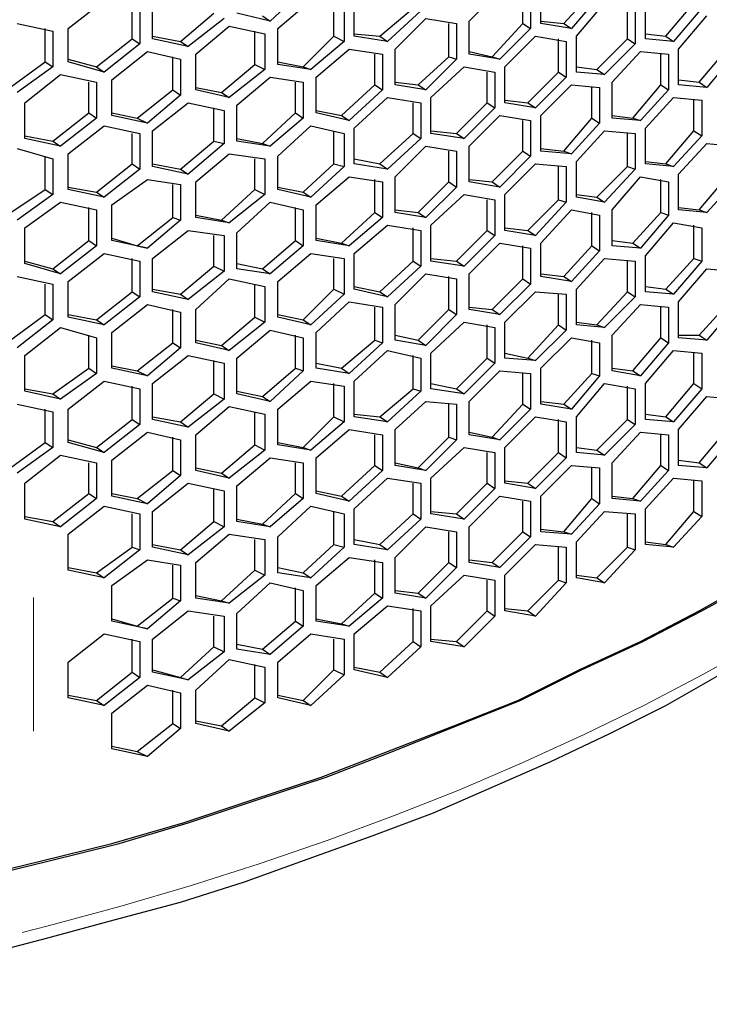
# Model space of a CAD drawing. Units: inches. Extents: x 11 to 403, y 11 to 287.
# Drawn here: x 339 to 348, y 57 to 71 of the extents above; entities that cross this region are included whole.
import ezdxf

# ---------------------------------------------------------------- set-up
doc = ezdxf.new("R2010")
doc.units = ezdxf.units.IN
doc.header["$MEASUREMENT"] = 0
doc.linetypes.add('AI-Linetype-178', pattern=[12.7, 6.35, -1.27, 1.27, -1.27, 1.27, -1.27])
doc.linetypes.add('AI-Linetype-401', pattern=[12.7, 6.35, -1.27, 1.27, -1.27, 1.27, -1.27])
doc.layers.add('Capa 1', color=7, linetype='Continuous')

msp = doc.modelspace()

# ---------------------------------------------------------------- linework, layer by layer
at = {"layer": 'Capa 1', "color": 7, "lineweight": 25, "true_color": 0xffffff}
for points in [[(342.441, 71.473), (341.983, 71.049)], [(344.734, 71.049), (345.158, 71.473)], [(345.475, 71.014), (345.475, 71.437)], [(345.581, 71.437), (345.581, 70.944)], [(345.722, 71.014), (345.722, 71.508)], [(346.04, 71.014), (346.428, 71.437)], [(346.534, 71.402), (346.146, 70.944)], [(339.196, 70.944), (339.69, 71.332)], [(340.36, 70.803), (340.36, 71.296)], [(342.089, 70.944), (342.547, 71.332)], [(342.865, 70.838), (342.865, 71.296)], [(343.147, 70.838), (343.147, 71.332)], [(346.216, 70.838), (346.604, 71.296)], [(347.169, 70.803), (347.169, 71.296)], [(347.451, 70.838), (347.839, 71.296)], [(340.078, 70.803), (340.078, 71.261)], [(340.184, 71.226), (340.184, 70.732)], [(340.748, 70.767), (341.207, 71.155)], [(341.983, 71.049), (341.524, 71.155)], [(343.006, 71.261), (343.006, 70.767)], [(343.5, 70.838), (343.958, 71.226)], [(344.064, 71.191), (343.606, 70.767)], [(346.922, 70.803), (346.922, 71.261)], [(347.027, 71.226), (347.027, 70.732)], [(347.945, 71.226), (347.557, 70.767)], [(338.49, 71.014), (338.984, 70.908)], [(341.348, 71.085), (340.854, 70.697)], [(341.877, 71.12), (341.983, 71.049)], [(343.711, 70.661), (344.135, 71.085)], [(344.135, 71.085), (344.558, 71.014)], [(344.452, 70.556), (344.452, 71.014)], [(344.558, 71.014), (344.558, 70.52)], [(344.734, 70.591), (344.734, 71.049)], [(345.052, 70.556), (345.475, 71.014)], [(345.475, 71.014), (345.581, 70.944)], [(345.722, 71.049), (346.04, 71.014)], [(346.146, 70.944), (345.722, 71.014)], [(346.04, 71.014), (346.146, 70.944)], [(347.627, 70.661), (348.015, 71.12)], [(338.878, 70.485), (338.878, 70.944)], [(338.984, 70.908), (338.984, 70.414)], [(339.196, 70.485), (339.196, 70.944)], [(340.96, 70.591), (341.418, 70.979)], [(341.418, 70.979), (341.912, 70.873)], [(341.771, 70.45), (341.771, 70.908)], [(341.912, 70.873), (341.912, 70.379)], [(342.089, 70.45), (342.089, 70.944)], [(343.147, 70.873), (343.5, 70.838)], [(345.581, 70.944), (345.158, 70.52)], [(347.169, 70.873), (347.451, 70.838)], [(339.584, 70.414), (340.078, 70.803)], [(340.184, 70.732), (339.69, 70.344)], [(340.078, 70.803), (340.184, 70.732)], [(340.36, 70.838), (340.748, 70.767)], [(340.854, 70.697), (340.36, 70.803)], [(340.748, 70.767), (340.854, 70.697)], [(342.441, 70.414), (342.865, 70.838)], [(343.006, 70.767), (342.547, 70.379)], [(342.865, 70.838), (343.006, 70.767)], [(343.606, 70.767), (343.147, 70.838)], [(343.5, 70.838), (343.606, 70.767)], [(345.228, 70.414), (345.652, 70.838)], [(345.652, 70.838), (346.075, 70.767)], [(345.969, 70.344), (345.969, 70.803)], [(346.075, 70.767), (346.075, 70.273)], [(346.216, 70.344), (346.216, 70.838)], [(346.498, 70.379), (346.922, 70.803)], [(347.027, 70.732), (346.604, 70.309)], [(346.922, 70.803), (347.027, 70.732)], [(347.557, 70.767), (347.169, 70.803)], [(347.451, 70.838), (347.557, 70.767)], [(339.796, 70.238), (340.289, 70.626)], [(340.289, 70.626), (340.748, 70.52)], [(340.96, 70.097), (340.96, 70.591)], [(342.618, 70.273), (343.076, 70.661)], [(343.076, 70.661), (343.535, 70.591)], [(343.429, 70.168), (343.429, 70.591)], [(343.535, 70.591), (343.535, 70.097)], [(343.711, 70.168), (343.711, 70.661)], [(344.734, 70.626), (345.052, 70.556)], [(345.158, 70.52), (344.734, 70.591)], [(346.71, 70.203), (347.098, 70.626)], [(347.098, 70.626), (347.486, 70.591)], [(347.38, 70.168), (347.38, 70.591)], [(347.486, 70.591), (347.486, 70.097)], [(347.627, 70.168), (347.627, 70.661)], [(347.909, 70.203), (348.297, 70.661)], [(348.403, 70.591), (348.015, 70.132)], [(338.349, 70.097), (338.878, 70.485)], [(338.878, 70.485), (338.984, 70.414)], [(339.196, 70.52), (339.584, 70.414)], [(339.69, 70.344), (339.196, 70.485)], [(340.642, 70.097), (340.642, 70.556)], [(340.748, 70.52), (340.748, 70.026)], [(341.312, 70.062), (341.771, 70.45)], [(341.771, 70.45), (341.912, 70.379)], [(342.089, 70.485), (342.441, 70.414)], [(342.547, 70.379), (342.089, 70.45)], [(344.029, 70.168), (344.452, 70.556)], [(344.558, 70.52), (344.135, 70.097)], [(344.452, 70.556), (344.558, 70.52)], [(345.052, 70.556), (345.158, 70.52)], [(338.984, 70.414), (338.49, 70.062)], [(339.584, 70.414), (339.69, 70.344)], [(341.912, 70.379), (341.418, 69.991)], [(342.441, 70.414), (342.547, 70.379)], [(344.205, 69.991), (344.664, 70.414)], [(344.664, 70.414), (345.087, 70.344)], [(344.981, 69.921), (344.981, 70.344)], [(345.087, 70.344), (345.087, 69.85)], [(345.228, 69.921), (345.228, 70.414)], [(345.546, 69.921), (345.969, 70.344)], [(345.969, 70.344), (346.075, 70.273)], [(346.216, 70.414), (346.498, 70.379)], [(346.604, 70.309), (346.216, 70.344)], [(346.498, 70.379), (346.604, 70.309)], [(338.596, 69.921), (339.09, 70.309)], [(339.09, 70.309), (339.584, 70.203)], [(339.478, 69.779), (339.478, 70.203)], [(339.584, 70.203), (339.584, 69.709)], [(339.796, 69.744), (339.796, 70.238)], [(341.524, 69.885), (341.983, 70.273)], [(341.983, 70.273), (342.441, 70.203)], [(342.336, 69.779), (342.336, 70.203)], [(342.441, 70.203), (342.441, 69.709)], [(342.618, 69.779), (342.618, 70.273)], [(343.711, 70.203), (344.029, 70.168)], [(346.075, 70.273), (345.652, 69.85)], [(346.71, 69.709), (346.71, 70.203)], [(347.627, 70.238), (347.909, 70.203)], [(347.909, 70.203), (348.015, 70.132)], [(340.148, 69.709), (340.642, 70.097)], [(340.642, 70.097), (340.748, 70.026)], [(340.96, 70.132), (341.312, 70.062)], [(341.418, 69.991), (340.96, 70.097)], [(341.312, 70.062), (341.418, 69.991)], [(342.971, 69.744), (343.429, 70.168)], [(343.535, 70.097), (343.076, 69.674)], [(343.429, 70.168), (343.535, 70.097)], [(344.135, 70.097), (343.711, 70.168)], [(344.029, 70.168), (344.135, 70.097)], [(345.722, 69.744), (346.146, 70.168)], [(346.146, 70.168), (346.534, 70.132)], [(346.428, 69.709), (346.428, 70.132)], [(346.534, 70.132), (346.534, 69.638)], [(346.992, 69.709), (347.38, 70.168)], [(347.486, 70.097), (347.098, 69.674)], [(347.38, 70.168), (347.486, 70.097)], [(348.015, 70.132), (347.627, 70.168)], [(338.596, 69.427), (338.596, 69.921)], [(340.748, 70.026), (340.289, 69.638)], [(340.36, 69.533), (340.854, 69.921)], [(340.854, 69.921), (341.348, 69.815)], [(343.147, 69.568), (343.606, 69.991)], [(343.606, 69.991), (344.064, 69.921)], [(343.958, 69.497), (343.958, 69.921)], [(344.064, 69.921), (344.064, 69.427)], [(344.205, 69.497), (344.205, 69.991)], [(344.558, 69.497), (344.981, 69.921)], [(344.981, 69.921), (345.087, 69.85)], [(345.228, 69.956), (345.546, 69.921)], [(345.652, 69.85), (345.228, 69.921)], [(345.546, 69.921), (345.652, 69.85)], [(347.169, 69.568), (347.557, 69.991)], [(347.557, 69.991), (347.945, 69.956)], [(347.839, 69.533), (347.839, 69.956)], [(347.945, 69.956), (347.945, 69.462)], [(338.984, 69.391), (339.478, 69.779)], [(339.478, 69.779), (339.584, 69.709)], [(339.796, 69.779), (340.148, 69.709)], [(341.207, 69.391), (341.207, 69.85)], [(341.348, 69.815), (341.348, 69.356)], [(341.524, 69.391), (341.524, 69.885)], [(341.877, 69.356), (342.336, 69.779)], [(342.336, 69.779), (342.441, 69.709)], [(342.618, 69.815), (342.971, 69.744)], [(343.076, 69.674), (342.618, 69.779)], [(345.087, 69.85), (344.664, 69.427)], [(339.584, 69.709), (339.09, 69.321)], [(340.289, 69.638), (339.796, 69.744)], [(340.148, 69.709), (340.289, 69.638)], [(342.441, 69.709), (341.983, 69.321)], [(342.971, 69.744), (343.076, 69.674)], [(344.734, 69.321), (345.158, 69.744)], [(345.158, 69.744), (345.581, 69.674)], [(345.475, 69.25), (345.475, 69.674)], [(345.581, 69.674), (345.581, 69.18)], [(345.722, 69.25), (345.722, 69.744)], [(346.04, 69.25), (346.428, 69.709)], [(346.534, 69.638), (346.146, 69.215)], [(346.428, 69.709), (346.534, 69.638)], [(346.71, 69.744), (346.992, 69.709)], [(347.098, 69.674), (346.71, 69.709)], [(346.992, 69.709), (347.098, 69.674)], [(339.196, 69.215), (339.69, 69.603)], [(339.69, 69.603), (340.184, 69.497)], [(340.078, 69.074), (340.078, 69.497)], [(340.184, 69.497), (340.184, 69.003)], [(340.36, 69.039), (340.36, 69.533)], [(342.089, 69.18), (342.547, 69.603)], [(342.547, 69.603), (343.006, 69.497)], [(342.865, 69.074), (342.865, 69.533)], [(343.006, 69.497), (343.006, 69.039)], [(343.147, 69.074), (343.147, 69.568)], [(343.5, 69.074), (343.958, 69.497)], [(343.958, 69.497), (344.064, 69.427)], [(344.205, 69.533), (344.558, 69.497)], [(344.664, 69.427), (344.205, 69.497)], [(344.558, 69.497), (344.664, 69.427)], [(346.216, 69.109), (346.604, 69.533)], [(346.604, 69.533), (347.027, 69.497)], [(346.922, 69.039), (346.922, 69.497)], [(347.027, 69.497), (347.027, 69.003)], [(347.169, 69.074), (347.169, 69.568)], [(347.451, 69.074), (347.839, 69.533)], [(347.839, 69.533), (347.945, 69.462)], [(338.596, 69.462), (338.984, 69.391)], [(339.09, 69.321), (338.596, 69.427)], [(338.984, 69.391), (339.09, 69.321)], [(340.748, 69.003), (341.207, 69.391)], [(341.207, 69.391), (341.348, 69.356)], [(341.524, 69.427), (341.877, 69.356)], [(341.983, 69.321), (341.524, 69.391)], [(344.064, 69.427), (343.606, 69.003)], [(347.945, 69.462), (347.557, 69.039)], [(338.49, 69.286), (338.984, 69.144)], [(341.348, 69.356), (340.854, 68.933)], [(341.877, 69.356), (341.983, 69.321)], [(343.711, 68.898), (344.135, 69.321)], [(344.135, 69.321), (344.558, 69.25)], [(344.452, 68.827), (344.452, 69.25)], [(344.558, 69.25), (344.558, 68.756)], [(344.734, 68.827), (344.734, 69.321)], [(345.052, 68.827), (345.475, 69.25)], [(345.475, 69.25), (345.581, 69.18)], [(345.722, 69.286), (346.04, 69.25)], [(346.146, 69.215), (345.722, 69.25)], [(346.04, 69.25), (346.146, 69.215)], [(347.627, 68.933), (348.015, 69.356)], [(348.015, 69.356), (348.403, 69.321)], [(338.878, 68.721), (338.878, 69.18)], [(338.984, 69.144), (338.984, 68.651)], [(339.196, 68.721), (339.196, 69.215)], [(340.96, 68.827), (341.418, 69.215)], [(341.418, 69.215), (341.912, 69.144)], [(341.771, 68.721), (341.771, 69.144)], [(341.912, 69.144), (341.912, 68.651)], [(342.089, 68.721), (342.089, 69.18)], [(343.147, 69.144), (343.5, 69.074)], [(345.581, 69.18), (345.158, 68.756)], [(346.216, 68.615), (346.216, 69.109)], [(347.169, 69.109), (347.451, 69.074)], [(339.584, 68.686), (340.078, 69.074)], [(340.184, 69.003), (339.69, 68.615)], [(340.078, 69.074), (340.184, 69.003)], [(340.36, 69.074), (340.748, 69.003)], [(340.854, 68.933), (340.36, 69.039)], [(340.748, 69.003), (340.854, 68.933)], [(342.441, 68.686), (342.865, 69.074)], [(343.006, 69.039), (342.547, 68.615)], [(342.865, 69.074), (343.006, 69.039)], [(343.606, 69.003), (343.147, 69.074)], [(343.5, 69.074), (343.606, 69.003)], [(345.228, 68.651), (345.652, 69.074)], [(345.652, 69.074), (346.075, 69.039)], [(345.969, 68.58), (345.969, 69.039)], [(346.075, 69.039), (346.075, 68.545)], [(346.498, 68.615), (346.922, 69.039)], [(347.027, 69.003), (346.604, 68.545)], [(346.922, 69.039), (347.027, 69.003)], [(347.557, 69.039), (347.169, 69.074)], [(347.451, 69.074), (347.557, 69.039)], [(339.796, 68.509), (340.289, 68.862)], [(340.289, 68.862), (340.748, 68.792)], [(340.96, 68.333), (340.96, 68.827)], [(342.618, 68.509), (343.076, 68.898)], [(343.076, 68.898), (343.535, 68.827)], [(343.429, 68.404), (343.429, 68.862)], [(343.535, 68.827), (343.535, 68.333)], [(343.711, 68.404), (343.711, 68.898)], [(344.029, 68.404), (344.452, 68.827)], [(344.452, 68.827), (344.558, 68.756)], [(344.734, 68.862), (345.052, 68.827)], [(345.158, 68.756), (344.734, 68.827)], [(345.052, 68.827), (345.158, 68.756)], [(346.71, 68.439), (347.098, 68.898)], [(347.098, 68.898), (347.486, 68.827)], [(347.38, 68.404), (347.38, 68.862)], [(347.486, 68.827), (347.486, 68.368)], [(347.627, 68.439), (347.627, 68.933)], [(347.909, 68.439), (348.297, 68.898)], [(348.403, 68.827), (348.015, 68.404)], [(338.349, 68.368), (338.878, 68.721)], [(338.878, 68.721), (338.984, 68.651)], [(339.196, 68.756), (339.584, 68.686)], [(339.69, 68.615), (339.196, 68.721)], [(339.584, 68.686), (339.69, 68.615)], [(340.642, 68.333), (340.642, 68.792)], [(340.748, 68.792), (340.748, 68.298)], [(341.312, 68.298), (341.771, 68.721)], [(341.771, 68.721), (341.912, 68.651)], [(342.089, 68.756), (342.441, 68.686)], [(342.547, 68.615), (342.089, 68.721)], [(342.441, 68.686), (342.547, 68.615)], [(344.558, 68.756), (344.135, 68.333)], [(338.984, 68.651), (338.49, 68.298)], [(338.596, 68.192), (339.09, 68.545)], [(339.09, 68.545), (339.584, 68.439)], [(341.912, 68.651), (341.418, 68.262)], [(341.524, 68.121), (341.983, 68.545)], [(341.983, 68.545), (342.441, 68.439)], [(344.205, 68.227), (344.664, 68.651)], [(344.664, 68.651), (345.087, 68.58)], [(344.981, 68.157), (344.981, 68.58)], [(345.087, 68.58), (345.087, 68.086)], [(345.228, 68.157), (345.228, 68.651)], [(345.546, 68.157), (345.969, 68.58)], [(346.075, 68.545), (345.652, 68.086)], [(345.969, 68.58), (346.075, 68.545)], [(346.216, 68.651), (346.498, 68.615)], [(346.604, 68.545), (346.216, 68.615)], [(346.498, 68.615), (346.604, 68.545)], [(339.478, 68.016), (339.478, 68.474)], [(339.584, 68.439), (339.584, 67.945)], [(339.796, 68.016), (339.796, 68.509)], [(342.336, 68.016), (342.336, 68.474)], [(342.441, 68.439), (342.441, 67.945)], [(342.618, 68.016), (342.618, 68.509)], [(343.711, 68.439), (344.029, 68.404)], [(345.722, 67.98), (346.146, 68.439)], [(346.146, 68.439), (346.534, 68.368)], [(346.71, 67.945), (346.71, 68.439)], [(347.627, 68.474), (347.909, 68.439)], [(348.015, 68.404), (347.627, 68.439)], [(347.909, 68.439), (348.015, 68.404)], [(340.148, 67.945), (340.642, 68.333)], [(340.748, 68.298), (340.289, 67.91)], [(340.642, 68.333), (340.748, 68.298)], [(340.96, 68.368), (341.312, 68.298)], [(341.418, 68.262), (340.96, 68.333)], [(341.312, 68.298), (341.418, 68.262)], [(342.971, 67.98), (343.429, 68.404)], [(343.535, 68.333), (343.076, 67.945)], [(343.429, 68.404), (343.535, 68.333)], [(344.135, 68.333), (343.711, 68.404)], [(344.029, 68.404), (344.135, 68.333)], [(346.428, 67.945), (346.428, 68.404)], [(346.534, 68.368), (346.534, 67.874)], [(346.992, 67.98), (347.38, 68.404)], [(347.486, 68.368), (347.098, 67.91)], [(347.38, 68.404), (347.486, 68.368)], [(338.596, 67.698), (338.596, 68.192)], [(340.36, 67.769), (340.854, 68.157)], [(340.854, 68.157), (341.348, 68.086)], [(343.147, 67.839), (343.606, 68.227)], [(343.606, 68.227), (344.064, 68.157)], [(343.958, 67.733), (343.958, 68.192)], [(344.064, 68.157), (344.064, 67.663)], [(344.205, 67.733), (344.205, 68.227)], [(344.558, 67.733), (344.981, 68.157)], [(344.981, 68.157), (345.087, 68.086)], [(345.228, 68.192), (345.546, 68.157)], [(345.652, 68.086), (345.228, 68.157)], [(345.546, 68.157), (345.652, 68.086)], [(347.169, 67.804), (347.557, 68.262)], [(347.557, 68.262), (347.945, 68.192)], [(347.839, 67.769), (347.839, 68.227)], [(347.945, 68.192), (347.945, 67.733)], [(338.984, 67.628), (339.478, 68.016)], [(339.478, 68.016), (339.584, 67.945)], [(339.796, 68.051), (340.148, 67.945)], [(340.289, 67.91), (339.796, 68.016)], [(341.207, 67.663), (341.207, 68.086)], [(341.348, 68.086), (341.348, 67.592)], [(341.524, 67.628), (341.524, 68.121)], [(341.877, 67.628), (342.336, 68.016)], [(342.336, 68.016), (342.441, 67.945)], [(342.618, 68.051), (342.971, 67.98)], [(343.076, 67.945), (342.618, 68.016)], [(345.087, 68.086), (344.664, 67.663)], [(346.71, 68.016), (346.992, 67.98)], [(339.584, 67.945), (339.09, 67.557)], [(340.148, 67.945), (340.289, 67.91)], [(342.441, 67.945), (341.983, 67.557)], [(342.971, 67.98), (343.076, 67.945)], [(344.734, 67.557), (345.158, 67.98)], [(345.158, 67.98), (345.581, 67.91)], [(345.475, 67.486), (345.475, 67.945)], [(345.581, 67.91), (345.581, 67.416)], [(345.722, 67.522), (345.722, 67.98)], [(346.04, 67.522), (346.428, 67.945)], [(346.534, 67.874), (346.146, 67.451)], [(346.428, 67.945), (346.534, 67.874)], [(347.098, 67.91), (346.71, 67.945)], [(346.992, 67.98), (347.098, 67.91)], [(338.596, 67.733), (338.984, 67.628)], [(339.196, 67.451), (339.69, 67.839)], [(339.69, 67.839), (340.184, 67.733)], [(340.078, 67.31), (340.078, 67.769)], [(340.184, 67.733), (340.184, 67.239)], [(340.36, 67.31), (340.36, 67.769)], [(342.089, 67.451), (342.547, 67.839)], [(342.547, 67.839), (343.006, 67.769)], [(342.865, 67.345), (342.865, 67.769)], [(343.006, 67.769), (343.006, 67.275)], [(343.147, 67.345), (343.147, 67.839)], [(343.5, 67.31), (343.958, 67.733)], [(343.958, 67.733), (344.064, 67.663)], [(344.205, 67.769), (344.558, 67.733)], [(344.664, 67.663), (344.205, 67.733)], [(344.558, 67.733), (344.664, 67.663)], [(346.216, 67.345), (346.604, 67.769)], [(346.604, 67.769), (347.027, 67.733)], [(346.922, 67.31), (346.922, 67.733)], [(347.027, 67.733), (347.027, 67.239)], [(347.169, 67.31), (347.169, 67.804)], [(347.451, 67.345), (347.839, 67.769)], [(347.945, 67.733), (347.557, 67.275)], [(347.839, 67.769), (347.945, 67.733)], [(339.09, 67.557), (338.596, 67.698)], [(338.984, 67.628), (339.09, 67.557)], [(340.748, 67.275), (341.207, 67.663)], [(341.348, 67.592), (340.854, 67.204)], [(341.207, 67.663), (341.348, 67.592)], [(341.524, 67.698), (341.877, 67.628)], [(341.983, 67.557), (341.524, 67.628)], [(341.877, 67.628), (341.983, 67.557)], [(344.064, 67.663), (343.606, 67.239)], [(347.627, 67.169), (348.015, 67.628)], [(348.015, 67.628), (348.403, 67.592)], [(338.49, 67.522), (338.984, 67.416)], [(340.96, 67.063), (341.418, 67.486)], [(341.418, 67.486), (341.912, 67.381)], [(343.711, 67.134), (344.135, 67.557)], [(344.135, 67.557), (344.558, 67.486)], [(344.452, 67.063), (344.452, 67.522)], [(344.558, 67.486), (344.558, 66.993)], [(344.734, 67.063), (344.734, 67.557)], [(345.052, 67.063), (345.475, 67.486)], [(345.475, 67.486), (345.581, 67.416)], [(345.722, 67.557), (346.04, 67.522)], [(346.146, 67.451), (345.722, 67.522)], [(346.04, 67.522), (346.146, 67.451)], [(338.878, 66.993), (338.878, 67.416)], [(338.984, 67.416), (338.984, 66.922)], [(339.196, 66.957), (339.196, 67.451)], [(340.36, 67.345), (340.748, 67.275)], [(341.771, 66.957), (341.771, 67.416)], [(341.912, 67.381), (341.912, 66.887)], [(342.089, 66.957), (342.089, 67.451)], [(342.441, 66.922), (342.865, 67.345)], [(342.865, 67.345), (343.006, 67.275)], [(343.147, 67.381), (343.5, 67.31)], [(343.606, 67.239), (343.147, 67.345)], [(345.581, 67.416), (345.158, 66.993)], [(346.216, 66.851), (346.216, 67.345)], [(347.169, 67.381), (347.451, 67.345)], [(347.451, 67.345), (347.557, 67.275)], [(339.584, 66.922), (340.078, 67.31)], [(340.184, 67.239), (339.69, 66.851)], [(340.078, 67.31), (340.184, 67.239)], [(340.854, 67.204), (340.36, 67.31)], [(340.748, 67.275), (340.854, 67.204)], [(343.006, 67.275), (342.547, 66.851)], [(343.5, 67.31), (343.606, 67.239)], [(345.228, 66.887), (345.652, 67.31)], [(345.652, 67.31), (346.075, 67.275)], [(345.969, 66.851), (345.969, 67.275)], [(346.075, 67.275), (346.075, 66.781)], [(346.498, 66.851), (346.922, 67.31)], [(347.027, 67.239), (346.604, 66.816)], [(346.922, 67.31), (347.027, 67.239)], [(347.557, 67.275), (347.169, 67.31)], [(339.796, 66.746), (340.289, 67.134)], [(340.289, 67.134), (340.748, 67.028)], [(340.642, 66.604), (340.642, 67.063)], [(340.96, 66.604), (340.96, 67.063)], [(342.618, 66.746), (343.076, 67.169)], [(343.076, 67.169), (343.535, 67.098)], [(343.429, 66.64), (343.429, 67.098)], [(343.535, 67.098), (343.535, 66.604)], [(343.711, 66.64), (343.711, 67.134)], [(344.029, 66.64), (344.452, 67.063)], [(344.452, 67.063), (344.558, 66.993)], [(344.734, 67.098), (345.052, 67.063)], [(345.158, 66.993), (344.734, 67.063)], [(345.052, 67.063), (345.158, 66.993)], [(346.71, 66.71), (347.098, 67.134)], [(347.098, 67.134), (347.486, 67.098)], [(347.38, 66.675), (347.38, 67.098)], [(347.486, 67.098), (347.486, 66.604)], [(347.627, 66.675), (347.627, 67.169)], [(347.909, 66.71), (348.297, 67.134)], [(348.403, 67.098), (348.015, 66.64)], [(338.349, 66.604), (338.878, 66.993)], [(338.984, 66.922), (338.49, 66.534)], [(338.878, 66.993), (338.984, 66.922)], [(339.196, 66.993), (339.584, 66.922)], [(339.69, 66.851), (339.196, 66.957)], [(339.584, 66.922), (339.69, 66.851)], [(340.748, 67.028), (340.748, 66.534)], [(341.312, 66.569), (341.771, 66.957)], [(341.771, 66.957), (341.912, 66.887)], [(342.089, 66.993), (342.441, 66.922)], [(342.547, 66.851), (342.089, 66.957)], [(342.441, 66.922), (342.547, 66.851)], [(344.558, 66.993), (344.135, 66.569)], [(338.596, 66.428), (339.09, 66.816)], [(339.09, 66.816), (339.584, 66.675)], [(341.912, 66.887), (341.418, 66.499)], [(341.524, 66.393), (341.983, 66.781)], [(341.983, 66.781), (342.441, 66.675)], [(344.205, 66.463), (344.664, 66.887)], [(344.664, 66.887), (345.087, 66.816)], [(344.981, 66.393), (344.981, 66.851)], [(345.087, 66.816), (345.087, 66.322)], [(345.228, 66.393), (345.228, 66.887)], [(345.546, 66.393), (345.969, 66.851)], [(346.075, 66.781), (345.652, 66.358)], [(345.969, 66.851), (346.075, 66.781)], [(346.216, 66.887), (346.498, 66.851)], [(346.604, 66.816), (346.216, 66.851)], [(346.498, 66.851), (346.604, 66.816)], [(339.478, 66.252), (339.478, 66.71)], [(339.584, 66.675), (339.584, 66.181)], [(339.796, 66.252), (339.796, 66.746)], [(340.96, 66.64), (341.312, 66.569)], [(342.336, 66.252), (342.336, 66.71)], [(342.441, 66.675), (342.441, 66.216)], [(342.618, 66.252), (342.618, 66.746)], [(342.971, 66.252), (343.429, 66.64)], [(343.429, 66.64), (343.535, 66.604)], [(343.711, 66.71), (344.029, 66.64)], [(344.135, 66.569), (343.711, 66.64)], [(344.029, 66.64), (344.135, 66.569)], [(345.722, 66.252), (346.146, 66.675)], [(346.146, 66.675), (346.534, 66.604)], [(346.428, 66.181), (346.428, 66.64)], [(346.71, 66.216), (346.71, 66.71)], [(346.992, 66.216), (347.38, 66.675)], [(347.38, 66.675), (347.486, 66.604)], [(347.627, 66.71), (347.909, 66.71)], [(348.015, 66.64), (347.627, 66.675)], [(347.909, 66.71), (348.015, 66.64)], [(340.148, 66.216), (340.642, 66.604)], [(340.748, 66.534), (340.289, 66.146)], [(340.642, 66.604), (340.748, 66.534)], [(341.418, 66.499), (340.96, 66.604)], [(341.312, 66.569), (341.418, 66.499)], [(343.535, 66.604), (343.076, 66.181)], [(346.534, 66.604), (346.534, 66.146)], [(347.486, 66.604), (347.098, 66.146)], [(338.596, 65.934), (338.596, 66.428)], [(340.36, 66.04), (340.854, 66.428)], [(340.854, 66.428), (341.348, 66.322)], [(341.524, 65.899), (341.524, 66.393)], [(343.147, 66.075), (343.606, 66.499)], [(343.606, 66.499), (344.064, 66.393)], [(343.958, 65.969), (343.958, 66.428)], [(344.064, 66.393), (344.064, 65.934)], [(344.205, 65.969), (344.205, 66.463)], [(344.558, 65.969), (344.981, 66.393)], [(344.981, 66.393), (345.087, 66.322)], [(345.228, 66.463), (345.546, 66.393)], [(345.652, 66.358), (345.228, 66.393)], [(345.546, 66.393), (345.652, 66.358)], [(347.169, 66.04), (347.557, 66.499)], [(347.557, 66.499), (347.945, 66.463)], [(347.839, 66.04), (347.839, 66.463)], [(347.945, 66.463), (347.945, 65.969)], [(338.984, 65.899), (339.478, 66.252)], [(339.478, 66.252), (339.584, 66.181)], [(339.796, 66.287), (340.148, 66.216)], [(340.289, 66.146), (339.796, 66.252)], [(341.207, 65.899), (341.207, 66.358)], [(341.348, 66.322), (341.348, 65.828)], [(341.877, 65.864), (342.336, 66.252)], [(342.336, 66.252), (342.441, 66.216)], [(342.618, 66.322), (342.971, 66.252)], [(343.076, 66.181), (342.618, 66.252)], [(342.971, 66.252), (343.076, 66.181)], [(345.087, 66.322), (344.664, 65.899)], [(345.722, 65.758), (345.722, 66.252)], [(346.71, 66.252), (346.992, 66.216)], [(339.584, 66.181), (339.09, 65.828)], [(340.148, 66.216), (340.289, 66.146)], [(342.441, 66.216), (341.983, 65.793)], [(344.734, 65.793), (345.158, 66.216)], [(345.158, 66.216), (345.581, 66.181)], [(345.475, 65.758), (345.475, 66.181)], [(345.581, 66.181), (345.581, 65.687)], [(346.04, 65.758), (346.428, 66.181)], [(346.534, 66.146), (346.146, 65.687)], [(346.428, 66.181), (346.534, 66.146)], [(347.098, 66.146), (346.71, 66.216)], [(346.992, 66.216), (347.098, 66.146)], [(338.596, 65.969), (338.984, 65.899)], [(339.196, 65.687), (339.69, 66.075)], [(339.69, 66.075), (340.184, 65.969)], [(340.078, 65.546), (340.078, 66.005)], [(340.184, 65.969), (340.184, 65.476)], [(340.36, 65.546), (340.36, 66.04)], [(342.089, 65.687), (342.547, 66.075)], [(342.547, 66.075), (343.006, 66.005)], [(342.865, 65.581), (342.865, 66.04)], [(343.006, 66.005), (343.006, 65.511)], [(343.147, 65.581), (343.147, 66.075)], [(343.5, 65.581), (343.958, 65.969)], [(343.958, 65.969), (344.064, 65.934)], [(344.205, 66.04), (344.558, 65.969)], [(344.664, 65.899), (344.205, 65.969)], [(344.558, 65.969), (344.664, 65.899)], [(346.216, 65.581), (346.604, 66.04)], [(346.604, 66.04), (347.027, 65.969)], [(346.922, 65.546), (346.922, 66.005)], [(347.027, 65.969), (347.027, 65.476)], [(347.169, 65.546), (347.169, 66.04)], [(347.451, 65.581), (347.839, 66.04)], [(347.945, 65.969), (347.557, 65.511)], [(347.839, 66.04), (347.945, 65.969)], [(339.09, 65.828), (338.596, 65.934)], [(338.984, 65.899), (339.09, 65.828)], [(340.748, 65.511), (341.207, 65.899)], [(341.348, 65.828), (340.854, 65.44)], [(341.207, 65.899), (341.348, 65.828)], [(341.524, 65.934), (341.877, 65.864)], [(341.983, 65.793), (341.524, 65.899)], [(341.877, 65.864), (341.983, 65.793)], [(344.064, 65.934), (343.606, 65.511)], [(347.627, 65.405), (348.015, 65.864)], [(348.015, 65.864), (348.403, 65.828)], [(338.49, 65.758), (338.984, 65.652)], [(338.878, 65.229), (338.878, 65.687)], [(339.196, 65.229), (339.196, 65.687)], [(340.96, 65.334), (341.418, 65.723)], [(341.418, 65.723), (341.912, 65.617)], [(342.089, 65.193), (342.089, 65.687)], [(343.711, 65.405), (344.135, 65.793)], [(344.135, 65.793), (344.558, 65.758)], [(344.452, 65.299), (344.452, 65.758)], [(344.558, 65.758), (344.558, 65.264)], [(344.734, 65.334), (344.734, 65.793)], [(345.052, 65.299), (345.475, 65.758)], [(345.581, 65.687), (345.158, 65.264)], [(345.475, 65.758), (345.581, 65.687)], [(345.722, 65.793), (346.04, 65.758)], [(346.146, 65.687), (345.722, 65.758)], [(346.04, 65.758), (346.146, 65.687)], [(338.984, 65.652), (338.984, 65.158)], [(340.36, 65.581), (340.748, 65.511)], [(341.771, 65.193), (341.771, 65.652)], [(341.912, 65.617), (341.912, 65.123)], [(342.441, 65.158), (342.865, 65.581)], [(342.865, 65.581), (343.006, 65.511)], [(343.147, 65.617), (343.5, 65.581)], [(343.606, 65.511), (343.147, 65.581)], [(343.5, 65.581), (343.606, 65.511)], [(345.228, 65.158), (345.652, 65.581)], [(345.652, 65.581), (346.075, 65.511)], [(346.216, 65.087), (346.216, 65.581)], [(347.169, 65.617), (347.451, 65.581)], [(347.451, 65.581), (347.557, 65.511)], [(339.584, 65.158), (340.078, 65.546)], [(340.184, 65.476), (339.69, 65.087)], [(340.078, 65.546), (340.184, 65.476)], [(340.854, 65.44), (340.36, 65.546)], [(340.748, 65.511), (340.854, 65.44)], [(343.006, 65.511), (342.547, 65.123)], [(345.969, 65.087), (345.969, 65.546)], [(346.075, 65.511), (346.075, 65.017)], [(346.498, 65.123), (346.922, 65.546)], [(347.027, 65.476), (346.604, 65.052)], [(346.922, 65.546), (347.027, 65.476)], [(347.557, 65.511), (347.169, 65.546)], [(339.796, 64.982), (340.289, 65.37)], [(340.289, 65.37), (340.748, 65.264)], [(340.642, 64.841), (340.642, 65.299)], [(340.96, 64.841), (340.96, 65.334)], [(342.618, 65.017), (343.076, 65.405)], [(343.076, 65.405), (343.535, 65.334)], [(343.429, 64.911), (343.429, 65.334)], [(343.535, 65.334), (343.535, 64.841)], [(343.711, 64.911), (343.711, 65.405)], [(344.029, 64.876), (344.452, 65.299)], [(344.452, 65.299), (344.558, 65.264)], [(344.734, 65.37), (345.052, 65.299)], [(345.158, 65.264), (344.734, 65.334)], [(345.052, 65.299), (345.158, 65.264)], [(346.71, 64.946), (347.098, 65.37)], [(347.098, 65.37), (347.486, 65.334)], [(347.38, 64.911), (347.38, 65.334)], [(347.486, 65.334), (347.486, 64.841)], [(347.627, 64.911), (347.627, 65.405)], [(347.909, 64.946), (348.297, 65.405)], [(348.403, 65.334), (348.015, 64.876)], [(338.349, 64.841), (338.878, 65.229)], [(338.984, 65.158), (338.49, 64.805)], [(338.878, 65.229), (338.984, 65.158)], [(339.196, 65.264), (339.584, 65.158)], [(339.69, 65.087), (339.196, 65.229)], [(339.584, 65.158), (339.69, 65.087)], [(340.748, 65.264), (340.748, 64.77)], [(341.312, 64.805), (341.771, 65.193)], [(341.771, 65.193), (341.912, 65.123)], [(342.089, 65.229), (342.441, 65.158)], [(342.547, 65.123), (342.089, 65.193)], [(342.441, 65.158), (342.547, 65.123)], [(344.558, 65.264), (344.135, 64.841)], [(344.205, 64.735), (344.664, 65.158)], [(344.664, 65.158), (345.087, 65.087)], [(345.228, 64.664), (345.228, 65.158)], [(346.216, 65.158), (346.498, 65.123)], [(338.596, 64.664), (339.09, 65.052)], [(339.09, 65.052), (339.584, 64.946)], [(341.912, 65.123), (341.418, 64.735)], [(341.524, 64.629), (341.983, 65.017)], [(341.983, 65.017), (342.441, 64.946)], [(342.618, 64.523), (342.618, 65.017)], [(344.981, 64.664), (344.981, 65.087)], [(345.087, 65.087), (345.087, 64.594)], [(345.546, 64.664), (345.969, 65.087)], [(346.075, 65.017), (345.652, 64.594)], [(345.969, 65.087), (346.075, 65.017)], [(346.604, 65.052), (346.216, 65.087)], [(346.498, 65.123), (346.604, 65.052)], [(339.478, 64.523), (339.478, 64.946)], [(339.584, 64.946), (339.584, 64.453)], [(339.796, 64.488), (339.796, 64.982)], [(340.96, 64.876), (341.312, 64.805)], [(342.336, 64.523), (342.336, 64.946)], [(342.441, 64.946), (342.441, 64.453)], [(342.971, 64.488), (343.429, 64.911)], [(343.429, 64.911), (343.535, 64.841)], [(343.711, 64.946), (344.029, 64.876)], [(344.135, 64.841), (343.711, 64.911)], [(344.029, 64.876), (344.135, 64.841)], [(345.722, 64.488), (346.146, 64.911)], [(346.146, 64.911), (346.534, 64.876)], [(346.428, 64.453), (346.428, 64.876)], [(346.534, 64.876), (346.534, 64.382)], [(346.71, 64.453), (346.71, 64.946)], [(346.992, 64.453), (347.38, 64.911)], [(347.38, 64.911), (347.486, 64.841)], [(347.627, 64.982), (347.909, 64.946)], [(348.015, 64.876), (347.627, 64.911)], [(347.909, 64.946), (348.015, 64.876)], [(340.148, 64.453), (340.642, 64.841)], [(340.748, 64.77), (340.289, 64.382)], [(340.642, 64.841), (340.748, 64.77)], [(341.418, 64.735), (340.96, 64.841)], [(341.312, 64.805), (341.418, 64.735)], [(343.535, 64.841), (343.076, 64.417)], [(343.147, 64.311), (343.606, 64.735)], [(343.606, 64.735), (344.064, 64.664)], [(344.205, 64.241), (344.205, 64.735)], [(347.486, 64.841), (347.098, 64.417)], [(347.169, 64.311), (347.557, 64.735)], [(347.557, 64.735), (347.945, 64.699)], [(338.596, 64.17), (338.596, 64.664)], [(340.36, 64.276), (340.854, 64.664)], [(340.854, 64.664), (341.348, 64.558)], [(341.524, 64.135), (341.524, 64.629)], [(343.958, 64.241), (343.958, 64.664)], [(344.064, 64.664), (344.064, 64.17)], [(344.558, 64.241), (344.981, 64.664)], [(344.981, 64.664), (345.087, 64.594)], [(345.228, 64.699), (345.546, 64.664)], [(345.652, 64.594), (345.228, 64.664)], [(345.546, 64.664), (345.652, 64.594)], [(347.839, 64.276), (347.839, 64.699)], [(347.945, 64.699), (347.945, 64.206)], [(338.984, 64.135), (339.478, 64.523)], [(339.478, 64.523), (339.584, 64.453)], [(339.796, 64.523), (340.148, 64.453)], [(340.289, 64.382), (339.796, 64.488)], [(341.207, 64.135), (341.207, 64.594)], [(341.348, 64.558), (341.348, 64.064)], [(341.877, 64.1), (342.336, 64.523)], [(342.336, 64.523), (342.441, 64.453)], [(342.618, 64.558), (342.971, 64.488)], [(343.076, 64.417), (342.618, 64.523)], [(342.971, 64.488), (343.076, 64.417)], [(345.087, 64.594), (344.664, 64.17)], [(344.734, 64.064), (345.158, 64.488)], [(345.158, 64.488), (345.581, 64.417)], [(345.722, 63.994), (345.722, 64.488)], [(346.71, 64.488), (346.992, 64.453)], [(339.584, 64.453), (339.09, 64.064)], [(339.196, 63.959), (339.69, 64.347)], [(339.69, 64.347), (340.184, 64.241)], [(340.148, 64.453), (340.289, 64.382)], [(342.441, 64.453), (341.983, 64.064)], [(342.089, 63.923), (342.547, 64.347)], [(342.547, 64.347), (343.006, 64.241)], [(345.475, 63.994), (345.475, 64.417)], [(345.581, 64.417), (345.581, 63.923)], [(346.04, 63.994), (346.428, 64.453)], [(346.534, 64.382), (346.146, 63.959)], [(346.428, 64.453), (346.534, 64.382)], [(347.098, 64.417), (346.71, 64.453)], [(346.992, 64.453), (347.098, 64.417)], [(338.596, 64.206), (338.984, 64.135)], [(340.078, 63.782), (340.078, 64.241)], [(340.184, 64.241), (340.184, 63.747)], [(340.36, 63.782), (340.36, 64.276)], [(342.865, 63.818), (342.865, 64.276)], [(343.006, 64.241), (343.006, 63.782)], [(343.147, 63.818), (343.147, 64.311)], [(343.5, 63.818), (343.958, 64.241)], [(343.958, 64.241), (344.064, 64.17)], [(344.205, 64.276), (344.558, 64.241)], [(344.664, 64.17), (344.205, 64.241)], [(344.558, 64.241), (344.664, 64.17)], [(346.216, 63.853), (346.604, 64.276)], [(346.604, 64.276), (347.027, 64.241)], [(346.922, 63.782), (346.922, 64.241)], [(347.027, 64.241), (347.027, 63.747)], [(347.169, 63.818), (347.169, 64.311)], [(347.451, 63.818), (347.839, 64.276)], [(347.945, 64.206), (347.557, 63.782)], [(347.839, 64.276), (347.945, 64.206)], [(339.09, 64.064), (338.596, 64.17)], [(338.984, 64.135), (339.09, 64.064)], [(340.748, 63.747), (341.207, 64.135)], [(341.348, 64.064), (340.854, 63.676)], [(341.207, 64.135), (341.348, 64.064)], [(341.524, 64.17), (341.877, 64.1)], [(341.983, 64.064), (341.524, 64.135)], [(341.877, 64.1), (341.983, 64.064)], [(344.064, 64.17), (343.606, 63.747)], [(343.711, 63.641), (344.135, 64.064)], [(344.135, 64.064), (344.558, 63.994)], [(344.734, 63.571), (344.734, 64.064)], [(339.196, 63.465), (339.196, 63.959)], [(340.96, 63.571), (341.418, 63.959)], [(341.418, 63.959), (341.912, 63.888)], [(342.089, 63.429), (342.089, 63.923)], [(344.452, 63.571), (344.452, 63.994)], [(344.558, 63.994), (344.558, 63.5)], [(345.052, 63.571), (345.475, 63.994)], [(345.581, 63.923), (345.158, 63.5)], [(345.475, 63.994), (345.581, 63.923)], [(345.722, 64.029), (346.04, 63.994)], [(346.146, 63.959), (345.722, 63.994)], [(346.04, 63.994), (346.146, 63.959)], [(339.584, 63.429), (340.078, 63.782)], [(340.078, 63.782), (340.184, 63.747)], [(340.36, 63.818), (340.748, 63.747)], [(340.854, 63.676), (340.36, 63.782)], [(341.771, 63.465), (341.771, 63.888)], [(341.912, 63.888), (341.912, 63.394)], [(342.441, 63.429), (342.865, 63.818)], [(343.006, 63.782), (342.547, 63.359)], [(342.865, 63.818), (343.006, 63.782)], [(343.147, 63.888), (343.5, 63.818)], [(343.606, 63.747), (343.147, 63.818)], [(343.5, 63.818), (343.606, 63.747)], [(345.228, 63.394), (345.652, 63.818)], [(345.652, 63.818), (346.075, 63.782)], [(345.969, 63.324), (345.969, 63.782)], [(346.075, 63.782), (346.075, 63.288)], [(346.216, 63.359), (346.216, 63.853)], [(346.498, 63.359), (346.922, 63.782)], [(346.922, 63.782), (347.027, 63.747)], [(347.169, 63.853), (347.451, 63.818)], [(347.557, 63.782), (347.169, 63.818)], [(347.451, 63.818), (347.557, 63.782)], [(340.184, 63.747), (339.69, 63.359)], [(340.748, 63.747), (340.854, 63.676)], [(347.027, 63.747), (346.604, 63.288)], [(339.796, 63.253), (340.289, 63.606)], [(340.289, 63.606), (340.748, 63.535)], [(340.642, 63.077), (340.642, 63.535)], [(340.748, 63.535), (340.748, 63.041)], [(340.96, 63.077), (340.96, 63.571)], [(342.618, 63.253), (343.076, 63.641)], [(343.076, 63.641), (343.535, 63.571)], [(343.429, 63.147), (343.429, 63.606)], [(343.535, 63.571), (343.535, 63.077)], [(343.711, 63.147), (343.711, 63.641)], [(344.029, 63.147), (344.452, 63.571)], [(344.452, 63.571), (344.558, 63.5)], [(344.734, 63.606), (345.052, 63.571)], [(345.158, 63.5), (344.734, 63.571)], [(345.052, 63.571), (345.158, 63.5)], [(339.196, 63.5), (339.584, 63.429)], [(339.69, 63.359), (339.196, 63.465)], [(339.584, 63.429), (339.69, 63.359)], [(341.312, 63.041), (341.771, 63.465)], [(341.912, 63.394), (341.418, 63.006)], [(341.771, 63.465), (341.912, 63.394)], [(342.089, 63.5), (342.441, 63.429)], [(342.547, 63.359), (342.089, 63.429)], [(342.441, 63.429), (342.547, 63.359)], [(344.558, 63.5), (344.135, 63.077)], [(344.205, 62.971), (344.664, 63.394)], [(344.664, 63.394), (345.087, 63.324)], [(345.228, 62.9), (345.228, 63.394)], [(346.216, 63.394), (346.498, 63.359)], [(334.68, 58.561), (335.739, 58.773), (336.762, 58.984), (337.785, 59.196), (338.808, 59.443), (339.796, 59.69), (340.783, 59.972), (341.736, 60.29), (342.688, 60.607), (343.606, 60.96), (344.523, 61.313), (345.405, 61.666), (346.251, 62.089), (347.098, 62.477), (347.909, 62.9), (348.721, 63.359)], [(334.821, 58.561), (335.844, 58.737), (336.867, 58.949), (337.891, 59.196), (338.914, 59.443), (339.901, 59.69), (340.854, 59.972), (341.806, 60.29), (342.759, 60.607), (343.676, 60.96), (344.558, 61.313), (345.44, 61.666), (346.287, 62.089), (347.133, 62.477), (347.945, 62.9), (348.721, 63.324)], [(339.796, 62.759), (339.796, 63.253)], [(341.524, 62.865), (341.983, 63.288)], [(341.983, 63.288), (342.441, 63.183)], [(342.618, 62.759), (342.618, 63.253)], [(344.981, 62.9), (344.981, 63.324)], [(345.087, 63.324), (345.087, 62.83)], [(345.546, 62.9), (345.969, 63.324)], [(346.075, 63.288), (345.652, 62.83)], [(345.969, 63.324), (346.075, 63.288)], [(346.604, 63.288), (346.216, 63.359)], [(346.498, 63.359), (346.604, 63.288)], [(340.96, 63.112), (341.312, 63.041)], [(342.336, 62.759), (342.336, 63.218)], [(342.441, 63.183), (342.441, 62.689)], [(342.971, 62.724), (343.429, 63.147)], [(343.429, 63.147), (343.535, 63.077)], [(343.711, 63.183), (344.029, 63.147)], [(344.135, 63.077), (343.711, 63.147)], [(344.029, 63.147), (344.135, 63.077)], [(340.148, 62.689), (340.642, 63.077)], [(340.748, 63.041), (340.289, 62.653)], [(340.642, 63.077), (340.748, 63.041)], [(341.418, 63.006), (340.96, 63.077)], [(341.312, 63.041), (341.418, 63.006)], [(343.535, 63.077), (343.076, 62.689)], [(343.147, 62.583), (343.606, 62.971)], [(343.606, 62.971), (344.064, 62.9)], [(344.205, 62.477), (344.205, 62.971)], [(340.36, 62.512), (340.854, 62.9)], [(340.854, 62.9), (341.348, 62.83)], [(341.524, 62.371), (341.524, 62.865)], [(343.958, 62.477), (343.958, 62.936)], [(344.064, 62.9), (344.064, 62.406)], [(344.558, 62.477), (344.981, 62.9)], [(344.981, 62.9), (345.087, 62.83)], [(345.228, 62.936), (345.546, 62.9)], [(345.652, 62.83), (345.228, 62.9)], [(345.546, 62.9), (345.652, 62.83)], [(339.796, 62.794), (340.148, 62.689)], [(340.289, 62.653), (339.796, 62.759)], [(341.207, 62.406), (341.207, 62.83)], [(341.348, 62.83), (341.348, 62.336)], [(341.877, 62.371), (342.336, 62.759)], [(342.336, 62.759), (342.441, 62.689)], [(342.618, 62.794), (342.971, 62.724)], [(343.076, 62.689), (342.618, 62.759)], [(342.971, 62.724), (343.076, 62.689)], [(345.087, 62.83), (344.664, 62.406)], [(339.196, 62.195), (339.69, 62.583)], [(339.69, 62.583), (340.184, 62.477)], [(340.148, 62.689), (340.289, 62.653)], [(342.441, 62.689), (341.983, 62.301)], [(342.089, 62.195), (342.547, 62.583)], [(342.547, 62.583), (343.006, 62.512)], [(343.147, 62.089), (343.147, 62.583)], [(340.078, 62.054), (340.078, 62.512)], [(340.184, 62.477), (340.184, 61.983)], [(340.36, 62.054), (340.36, 62.512)], [(341.524, 62.442), (341.877, 62.371)], [(342.865, 62.089), (342.865, 62.512)], [(343.006, 62.512), (343.006, 62.018)], [(343.5, 62.054), (343.958, 62.477)], [(343.958, 62.477), (344.064, 62.406)], [(344.205, 62.512), (344.558, 62.477)], [(344.664, 62.406), (344.205, 62.477)], [(344.558, 62.477), (344.664, 62.406)], [(340.748, 61.983), (341.207, 62.406)], [(341.348, 62.336), (340.854, 61.948)], [(341.207, 62.406), (341.348, 62.336)], [(341.983, 62.301), (341.524, 62.371)], [(341.877, 62.371), (341.983, 62.301)], [(344.064, 62.406), (343.606, 61.983)], [(339.196, 61.701), (339.196, 62.195)], [(340.96, 61.807), (341.418, 62.23)], [(341.418, 62.23), (341.912, 62.124)], [(341.771, 61.701), (341.771, 62.159)], [(342.089, 61.701), (342.089, 62.195)], [(334.751, 57.468), (335.104, 57.538), (336.056, 57.714), (337.009, 57.926), (337.961, 58.138), (338.914, 58.385), (339.831, 58.632), (340.748, 58.879), (341.63, 59.161), (342.512, 59.478), (343.394, 59.796), (344.241, 60.113), (345.052, 60.466), (345.863, 60.819), (346.675, 61.207), (347.451, 61.595), (348.192, 62.018)], [(339.584, 61.666), (340.078, 62.054)], [(340.078, 62.054), (340.184, 61.983)], [(340.36, 62.089), (340.748, 61.983)], [(340.854, 61.948), (340.36, 62.054)], [(341.912, 62.124), (341.912, 61.63)], [(342.441, 61.666), (342.865, 62.089)], [(343.006, 62.018), (342.547, 61.595)], [(342.865, 62.089), (343.006, 62.018)], [(343.147, 62.124), (343.5, 62.054)], [(343.606, 61.983), (343.147, 62.089)], [(343.5, 62.054), (343.606, 61.983)], [(340.184, 61.983), (339.69, 61.595)], [(340.748, 61.983), (340.854, 61.948)], [(339.796, 61.489), (340.289, 61.877)], [(340.289, 61.877), (340.748, 61.771)], [(340.642, 61.348), (340.642, 61.807)], [(340.748, 61.771), (340.748, 61.278)], [(340.96, 61.348), (340.96, 61.807)], [(339.196, 61.736), (339.584, 61.666)], [(339.69, 61.595), (339.196, 61.701)], [(339.584, 61.666), (339.69, 61.595)], [(341.312, 61.313), (341.771, 61.701)], [(341.912, 61.63), (341.418, 61.242)], [(341.771, 61.701), (341.912, 61.63)], [(342.089, 61.736), (342.441, 61.666)], [(342.547, 61.595), (342.089, 61.701)], [(342.441, 61.666), (342.547, 61.595)], [(339.796, 60.995), (339.796, 61.489)], [(340.148, 60.96), (340.642, 61.348)], [(340.642, 61.348), (340.748, 61.278)], [(340.96, 61.383), (341.312, 61.313)], [(341.418, 61.242), (340.96, 61.348)], [(340.748, 61.278), (340.289, 60.889)], [(341.312, 61.313), (341.418, 61.242)], [(339.796, 61.031), (340.148, 60.96)], [(340.289, 60.889), (339.796, 60.995)], [(340.148, 60.96), (340.289, 60.889)]]:
    msp.add_lwpolyline(points, dxfattribs=at)
at = {"layer": 'Capa 1', "color": 8, "linetype": 'AI-Linetype-401', "lineweight": 18, "true_color": 0x808080}
msp.add_lwpolyline([(338.56, 58.461), (338.919, 58.55), (339.907, 58.817), (340.879, 59.103), (341.835, 59.407), (342.772, 59.729), (343.69, 60.069), (344.589, 60.427), (345.466, 60.801), (346.322, 61.192), (347.154, 61.599), (347.963, 62.022), (348.747, 62.46), (349.506, 62.912), (350.238, 63.379), (350.943, 63.86), (351.62, 64.354), (352.269, 64.86)], dxfattribs=at)
at = {"layer": 'Capa 1', "color": 8, "linetype": 'AI-Linetype-178', "lineweight": 18, "true_color": 0x808080}
msp.add_lwpolyline([(338.714, 61.238), (338.714, 63.087)], dxfattribs=at)

doc.saveas('drawing.dxf')
